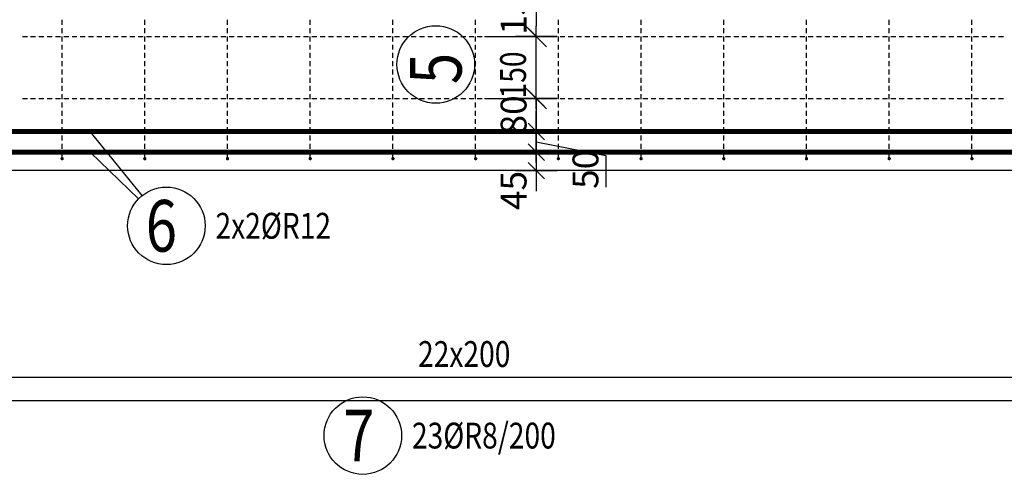
# Model space of a CAD drawing. Units: millimetres. Extents: x -83014 to -67264, y -36588 to -19738.
# Drawn here: x -79440 to -77059, y -31396 to -30296 of the extents above; entities that cross this region are included whole.
import ezdxf

# ---------------------------------------------------------------- set-up
doc = ezdxf.new("R2010")
doc.units = ezdxf.units.MM
doc.header["$LTSCALE"] = 20
doc.layers.add('CUTVIEWLIMITS', color=1, linetype='Continuous', plot=False)
for name, color, linetype in [('K-KOTY', 151, 'Continuous'), ('K-TVAR', 2, 'Continuous'), ('Kóty_POPIS_ŘADY', 2, 'Continuous'), ('P_PŘÍČNÉ-HORNÍ', 31, 'Continuous'), ('Polp_POLOŽKA', 2, 'Continuous')]:
    doc.layers.add(name, color=color, linetype=linetype)
doc.styles.add('KCE-text', font='romans.shx', dxfattribs={"width": 0.8, "height": 62.5})
doc.styles.add('RomanS', font='romans.shx', dxfattribs={"width": 0.7})
doc.dimstyles.new('KCE-25', dxfattribs={"dimscale": 25, "dimtxt": 2.5, "dimasz": 1, "dimexe": 1.25, "dimexo": 0.625, "dimtad": 1, "dimdec": 0, "dimtxsty": 'RomanS', "dimblk": 'dim_end', "dimcen": 2.5, "dimse1": 1, "dimse2": 1, "dimclrt": 2, "dimadec": 1, "dimazin": 0, "dimtfac": 1, "dimtdec": 0, "dimtix": 1, "dimtmove": 2, "dimatfit": 3, "dimldrblk": 'dim_end', "dimfxl": 1, "dimarcsym": 0})

# ---------------------------------------------------------------- blocks, each defined once
blk = doc.blocks.new('dim_end')
for p, q in [((0, 2), (0, -2)), ((1, 0), (-1, 0)), ((-0.8, -0.8), (0.8, 0.8))]:
    blk.add_line(p, q)
blk = doc.blocks.new('*D612')
at = {"layer": 'Defpoints', "color": 0, "ltscale": 0.5, "transparency": 16777216}
for p in [(-78337.6, -30486.1), (-78337.6, -30566.1), (-78190.9, -30566.1)]:
    blk.add_point(p, dxfattribs=at)
at = {"layer": 'K-KOTY', "color": 0, "lineweight": -2, "ltscale": 0.5, "transparency": 16777216}
for p, q in [((-78190.9, -30461.1), (-78190.9, -30436.1)), ((-78190.9, -30486.1), (-78190.9, -30566.1)), ((-78190.9, -30591.1), (-78190.9, -30616.1))]:
    blk.add_line(p, q, dxfattribs=at)
at = {"layer": 'K-KOTY', "color": 0, "lineweight": -2, "ltscale": 0.5, "transparency": 16777216, "xscale": 25, "yscale": 25, "zscale": 25}
for p, rotation in [((-78190.9, -30486.1), 270), ((-78190.9, -30566.1), 90)]:
    blk.add_blockref('dim_end', p, dxfattribs=dict(at, rotation=rotation))
at = {"layer": 'K-KOTY', "color": 2, "ltscale": 0.5, "transparency": 16777216, "insert": (-78237.8, -30526.1), "char_height": 62.5, "attachment_point": 5, "rotation": 90, "style": 'RomanS'}
blk.add_mtext('80', dxfattribs=at)
blk = doc.blocks.new('*D613')
at = {"layer": 'Defpoints', "color": 0, "ltscale": 0.5, "transparency": 16777216}
for p in [(-78337.6, -30566.1), (-78337.6, -30616.1), (-78190.9, -30616.1)]:
    blk.add_point(p, dxfattribs=at)
at = {"layer": 'K-KOTY', "color": 0, "lineweight": -2, "ltscale": 0.5, "transparency": 16777216}
for p, q in [((-78190.9, -30541.1), (-78190.9, -30516.1)), ((-78190.9, -30566.1), (-78190.9, -30616.1)), ((-78190.9, -30641.1), (-78190.9, -30666.1))]:
    blk.add_line(p, q, dxfattribs=at)
at = {"layer": 'K-KOTY', "color": 0, "lineweight": -2, "ltscale": 0.5, "transparency": 16777216, "xscale": 25, "yscale": 25, "zscale": 25}
for p, rotation in [((-78190.9, -30566.1), 270), ((-78190.9, -30616.1), 90)]:
    blk.add_blockref('dim_end', p, dxfattribs=dict(at, rotation=rotation))
at = {"layer": 'K-KOTY', "color": 2, "ltscale": 0.5, "transparency": 16777216, "insert": (-78064, -30657.8), "char_height": 62.5, "attachment_point": 5, "rotation": 90, "style": 'RomanS'}
blk.add_mtext('50', dxfattribs=at)
blk = doc.blocks.new('*D614')
at = {"layer": 'Defpoints', "color": 0, "ltscale": 0.5, "transparency": 16777216}
for p in [(-78337.6, -30616.1), (-78337.6, -30661.1), (-78190.9, -30661.1)]:
    blk.add_point(p, dxfattribs=at)
at = {"layer": 'K-KOTY', "color": 0, "lineweight": -2, "ltscale": 0.5, "transparency": 16777216}
for p, q in [((-78190.9, -30591.1), (-78190.9, -30566.1)), ((-78190.9, -30616.1), (-78190.9, -30661.1)), ((-78190.9, -30686.1), (-78190.9, -30711.1))]:
    blk.add_line(p, q, dxfattribs=at)
at = {"layer": 'K-KOTY', "color": 0, "lineweight": -2, "ltscale": 0.5, "transparency": 16777216, "xscale": 25, "yscale": 25, "zscale": 25}
for p, rotation in [((-78190.9, -30616.1), 270), ((-78190.9, -30661.1), 90)]:
    blk.add_blockref('dim_end', p, dxfattribs=dict(at, rotation=rotation))
at = {"layer": 'K-KOTY', "color": 2, "ltscale": 0.5, "transparency": 16777216, "insert": (-78237.8, -30709.1), "char_height": 62.5, "attachment_point": 5, "rotation": 90, "style": 'RomanS'}
blk.add_mtext('45', dxfattribs=at)
blk = doc.blocks.new('*D642')
at = {"layer": 'Defpoints', "color": 0, "ltscale": 0.5, "transparency": 16777216}
for p in [(-78190.9, -30186.1), (-78190.9, -30336.1), (-78190.9, -30336.1)]:
    blk.add_point(p, dxfattribs=at)
at = {"layer": 'K-KOTY', "color": 0, "lineweight": -2, "ltscale": 0.5, "transparency": 16777216}
blk.add_line((-78190.9, -30211.1), (-78190.9, -30311.1), dxfattribs=at)
at = {"layer": 'K-KOTY', "color": 0, "lineweight": -2, "ltscale": 0.5, "transparency": 16777216, "xscale": 25, "yscale": 25, "zscale": 25}
for p, rotation in [((-78190.9, -30186.1), 90), ((-78190.9, -30336.1), 270)]:
    blk.add_blockref('dim_end', p, dxfattribs=dict(at, rotation=rotation))
at = {"layer": 'K-KOTY', "color": 2, "ltscale": 0.5, "transparency": 16777216, "insert": (-78237.8, -30261.1), "char_height": 62.5, "attachment_point": 5, "rotation": 90, "style": 'RomanS'}
blk.add_mtext('150', dxfattribs=at)
blk = doc.blocks.new('A$C22AA7154')
at = {"layer": 'K-TVAR', "color": 7}
blk.add_lwpolyline([(5560, 0), (5560, -270), (5030, -270), (5030, -1350), (530, -1350), (530, -1020), (0, -1020), (0, 0), (5560, 0)], dxfattribs=at)

msp = doc.modelspace()

# ---------------------------------------------------------------- linework, layer by layer
at = {"layer": 'CUTVIEWLIMITS'}
msp.add_lwpolyline([(-81673.6, -31217.1), (-75001.6, -31217.1), (-75001.6, -28755.1), (-81673.6, -28755.1)], close=True, dxfattribs=at)
at = {"layer": 'K-KOTY', "ltscale": 0.5}
msp.add_lwpolyline([(-78190.9, -30591.1), (-78022.7, -30624.7), (-78022.7, -30701)], dxfattribs=at)
at = {"layer": 'K-TVAR', "color": 7}
msp.add_line((-76087.6, -30661.1), (-80587.6, -30661.1), dxfattribs=at)
at = {"layer": 'Kóty_POPIS_ŘADY', "color": 151}
for p, q in [((-78165.9, -30361.1), (-78215.9, -30311.1)), ((-78315.9, -30336.1), (-78150.9, -30336.1)), ((-78190.9, -30486.1), (-78190.9, -30336.1)), ((-78215.9, -30461.1), (-78165.9, -30511.1)), ((-78315.9, -30486.1), (-78150.9, -30486.1)), ((-80537.6, -31161.2), (-76137.6, -31161.2))]:
    msp.add_line(p, q, dxfattribs=at)
at = {"layer": 'P_PŘÍČNÉ-HORNÍ'}
for points in [[(-79337.6, -30308.1), (-79337.6, -30296.1)], [(-79137.6, -30308.1), (-79137.6, -30296.1)], [(-78937.6, -30308.1), (-78937.6, -30296.1)], [(-78737.6, -30308.1), (-78737.6, -30296.1)], [(-78537.6, -30308.1), (-78537.6, -30296.1)], [(-78337.6, -30308.1), (-78337.6, -30296.1)], [(-78137.6, -30308.1), (-78137.6, -30296.1)], [(-77937.6, -30308.1), (-77937.6, -30296.1)], [(-77737.6, -30308.1), (-77737.6, -30296.1)], [(-77537.6, -30308.1), (-77537.6, -30296.1)], [(-77337.6, -30308.1), (-77337.6, -30296.1)], [(-77137.6, -30308.1), (-77137.6, -30296.1)], [(-79337.6, -30328.1), (-79337.6, -30316.1)], [(-79137.6, -30328.1), (-79137.6, -30316.1)], [(-78937.6, -30328.1), (-78937.6, -30316.1)], [(-78737.6, -30328.1), (-78737.6, -30316.1)], [(-78537.6, -30328.1), (-78537.6, -30316.1)], [(-78337.6, -30328.1), (-78337.6, -30316.1)], [(-78137.6, -30328.1), (-78137.6, -30316.1)], [(-77937.6, -30328.1), (-77937.6, -30316.1)], [(-77737.6, -30328.1), (-77737.6, -30316.1)], [(-77537.6, -30328.1), (-77537.6, -30316.1)], [(-77337.6, -30328.1), (-77337.6, -30316.1)], [(-77137.6, -30328.1), (-77137.6, -30316.1)], [(-79433.6, -30336.1), (-79421.6, -30336.1)], [(-79433.6, -30336.1), (-79421.6, -30336.1)], [(-79413.6, -30336.1), (-79401.6, -30336.1)], [(-79413.6, -30336.1), (-79401.6, -30336.1)], [(-79393.6, -30336.1), (-79381.6, -30336.1)], [(-79393.6, -30336.1), (-79381.6, -30336.1)], [(-79373.6, -30336.1), (-79361.6, -30336.1)], [(-79373.6, -30336.1), (-79361.6, -30336.1)], [(-79353.6, -30336.1), (-79341.6, -30336.1)], [(-79353.6, -30336.1), (-79341.6, -30336.1)], [(-79337.6, -30348.1), (-79337.6, -30336.1)], [(-79333.6, -30336.1), (-79321.6, -30336.1)], [(-79333.6, -30336.1), (-79321.6, -30336.1)], [(-79313.6, -30336.1), (-79301.6, -30336.1)], [(-79313.6, -30336.1), (-79301.6, -30336.1)], [(-79293.6, -30336.1), (-79281.6, -30336.1)], [(-79293.6, -30336.1), (-79281.6, -30336.1)], [(-79273.6, -30336.1), (-79261.6, -30336.1)], [(-79273.6, -30336.1), (-79261.6, -30336.1)], [(-79253.6, -30336.1), (-79241.6, -30336.1)], [(-79253.6, -30336.1), (-79241.6, -30336.1)], [(-79233.6, -30336.1), (-79221.6, -30336.1)], [(-79233.6, -30336.1), (-79221.6, -30336.1)], [(-79213.6, -30336.1), (-79201.6, -30336.1)], [(-79213.6, -30336.1), (-79201.6, -30336.1)], [(-79193.6, -30336.1), (-79181.6, -30336.1)], [(-79193.6, -30336.1), (-79181.6, -30336.1)], [(-79173.6, -30336.1), (-79161.6, -30336.1)], [(-79173.6, -30336.1), (-79161.6, -30336.1)], [(-79153.6, -30336.1), (-79141.6, -30336.1)], [(-79153.6, -30336.1), (-79141.6, -30336.1)], [(-79137.6, -30348.1), (-79137.6, -30336.1)], [(-79133.6, -30336.1), (-79121.6, -30336.1)], [(-79133.6, -30336.1), (-79121.6, -30336.1)], [(-79113.6, -30336.1), (-79101.6, -30336.1)], [(-79113.6, -30336.1), (-79101.6, -30336.1)], [(-79093.6, -30336.1), (-79081.6, -30336.1)], [(-79093.6, -30336.1), (-79081.6, -30336.1)], [(-79073.6, -30336.1), (-79061.6, -30336.1)], [(-79073.6, -30336.1), (-79061.6, -30336.1)], [(-79053.6, -30336.1), (-79041.6, -30336.1)], [(-79053.6, -30336.1), (-79041.6, -30336.1)], [(-79033.6, -30336.1), (-79021.6, -30336.1)], [(-79033.6, -30336.1), (-79021.6, -30336.1)], [(-79013.6, -30336.1), (-79001.6, -30336.1)], [(-79013.6, -30336.1), (-79001.6, -30336.1)], [(-78993.6, -30336.1), (-78981.6, -30336.1)], [(-78993.6, -30336.1), (-78981.6, -30336.1)], [(-78973.6, -30336.1), (-78961.6, -30336.1)], [(-78973.6, -30336.1), (-78961.6, -30336.1)], [(-78953.6, -30336.1), (-78941.6, -30336.1)], [(-78953.6, -30336.1), (-78941.6, -30336.1)], [(-78937.6, -30348.1), (-78937.6, -30336.1)], [(-78933.6, -30336.1), (-78921.6, -30336.1)], [(-78933.6, -30336.1), (-78921.6, -30336.1)], [(-78913.6, -30336.1), (-78901.6, -30336.1)], [(-78913.6, -30336.1), (-78901.6, -30336.1)], [(-78893.6, -30336.1), (-78881.6, -30336.1)], [(-78893.6, -30336.1), (-78881.6, -30336.1)], [(-78873.6, -30336.1), (-78861.6, -30336.1)], [(-78873.6, -30336.1), (-78861.6, -30336.1)], [(-78853.6, -30336.1), (-78841.6, -30336.1)], [(-78853.6, -30336.1), (-78841.6, -30336.1)], [(-78833.6, -30336.1), (-78821.6, -30336.1)], [(-78833.6, -30336.1), (-78821.6, -30336.1)], [(-78813.6, -30336.1), (-78801.6, -30336.1)], [(-78813.6, -30336.1), (-78801.6, -30336.1)], [(-78793.6, -30336.1), (-78781.6, -30336.1)], [(-78793.6, -30336.1), (-78781.6, -30336.1)], [(-78773.6, -30336.1), (-78761.6, -30336.1)], [(-78773.6, -30336.1), (-78761.6, -30336.1)], [(-78753.6, -30336.1), (-78741.6, -30336.1)], [(-78753.6, -30336.1), (-78741.6, -30336.1)], [(-78737.6, -30348.1), (-78737.6, -30336.1)], [(-78733.6, -30336.1), (-78721.6, -30336.1)], [(-78733.6, -30336.1), (-78721.6, -30336.1)], [(-78713.6, -30336.1), (-78701.6, -30336.1)], [(-78713.6, -30336.1), (-78701.6, -30336.1)], [(-78693.6, -30336.1), (-78681.6, -30336.1)], [(-78693.6, -30336.1), (-78681.6, -30336.1)], [(-78673.6, -30336.1), (-78661.6, -30336.1)], [(-78673.6, -30336.1), (-78661.6, -30336.1)], [(-78653.6, -30336.1), (-78641.6, -30336.1)], [(-78653.6, -30336.1), (-78641.6, -30336.1)], [(-78633.6, -30336.1), (-78621.6, -30336.1)], [(-78633.6, -30336.1), (-78621.6, -30336.1)], [(-78613.6, -30336.1), (-78601.6, -30336.1)], [(-78613.6, -30336.1), (-78601.6, -30336.1)], [(-78593.6, -30336.1), (-78581.6, -30336.1)], [(-78593.6, -30336.1), (-78581.6, -30336.1)], [(-78573.6, -30336.1), (-78561.6, -30336.1)], [(-78573.6, -30336.1), (-78561.6, -30336.1)], [(-78553.6, -30336.1), (-78541.6, -30336.1)], [(-78553.6, -30336.1), (-78541.6, -30336.1)], [(-78537.6, -30348.1), (-78537.6, -30336.1)], [(-78533.6, -30336.1), (-78521.6, -30336.1)], [(-78533.6, -30336.1), (-78521.6, -30336.1)], [(-78513.6, -30336.1), (-78501.6, -30336.1)], [(-78513.6, -30336.1), (-78501.6, -30336.1)], [(-78493.6, -30336.1), (-78481.6, -30336.1)], [(-78493.6, -30336.1), (-78481.6, -30336.1)], [(-78473.6, -30336.1), (-78461.6, -30336.1)], [(-78473.6, -30336.1), (-78461.6, -30336.1)], [(-78453.6, -30336.1), (-78441.6, -30336.1)], [(-78453.6, -30336.1), (-78441.6, -30336.1)], [(-78433.6, -30336.1), (-78421.6, -30336.1)], [(-78433.6, -30336.1), (-78421.6, -30336.1)], [(-78413.6, -30336.1), (-78401.6, -30336.1)], [(-78413.6, -30336.1), (-78401.6, -30336.1)], [(-78393.6, -30336.1), (-78381.6, -30336.1)], [(-78393.6, -30336.1), (-78381.6, -30336.1)], [(-78373.6, -30336.1), (-78361.6, -30336.1)], [(-78373.6, -30336.1), (-78361.6, -30336.1)], [(-78353.6, -30336.1), (-78341.6, -30336.1)], [(-78353.6, -30336.1), (-78341.6, -30336.1)], [(-78337.6, -30348.1), (-78337.6, -30336.1)], [(-78333.6, -30336.1), (-78321.6, -30336.1)], [(-78333.6, -30336.1), (-78321.6, -30336.1)], [(-78313.6, -30336.1), (-78301.6, -30336.1)], [(-78313.6, -30336.1), (-78301.6, -30336.1)], [(-78293.6, -30336.1), (-78281.6, -30336.1)], [(-78293.6, -30336.1), (-78281.6, -30336.1)], [(-78273.6, -30336.1), (-78261.6, -30336.1)], [(-78273.6, -30336.1), (-78261.6, -30336.1)], [(-78253.6, -30336.1), (-78241.6, -30336.1)], [(-78253.6, -30336.1), (-78241.6, -30336.1)], [(-78233.6, -30336.1), (-78221.6, -30336.1)], [(-78233.6, -30336.1), (-78221.6, -30336.1)], [(-78213.6, -30336.1), (-78201.6, -30336.1)], [(-78213.6, -30336.1), (-78201.6, -30336.1)], [(-78193.6, -30336.1), (-78181.6, -30336.1)], [(-78193.6, -30336.1), (-78181.6, -30336.1)], [(-78173.6, -30336.1), (-78161.6, -30336.1)], [(-78173.6, -30336.1), (-78161.6, -30336.1)], [(-78153.6, -30336.1), (-78141.6, -30336.1)], [(-78153.6, -30336.1), (-78141.6, -30336.1)], [(-78137.6, -30348.1), (-78137.6, -30336.1)], [(-78133.6, -30336.1), (-78121.6, -30336.1)], [(-78133.6, -30336.1), (-78121.6, -30336.1)], [(-78113.6, -30336.1), (-78101.6, -30336.1)], [(-78113.6, -30336.1), (-78101.6, -30336.1)], [(-78093.6, -30336.1), (-78081.6, -30336.1)], [(-78093.6, -30336.1), (-78081.6, -30336.1)], [(-78073.6, -30336.1), (-78061.6, -30336.1)], [(-78073.6, -30336.1), (-78061.6, -30336.1)], [(-78053.6, -30336.1), (-78041.6, -30336.1)], [(-78053.6, -30336.1), (-78041.6, -30336.1)], [(-78033.6, -30336.1), (-78021.6, -30336.1)], [(-78033.6, -30336.1), (-78021.6, -30336.1)], [(-78013.6, -30336.1), (-78001.6, -30336.1)], [(-78013.6, -30336.1), (-78001.6, -30336.1)], [(-77993.6, -30336.1), (-77981.6, -30336.1)], [(-77993.6, -30336.1), (-77981.6, -30336.1)], [(-77973.6, -30336.1), (-77961.6, -30336.1)], [(-77973.6, -30336.1), (-77961.6, -30336.1)], [(-77953.6, -30336.1), (-77941.6, -30336.1)], [(-77953.6, -30336.1), (-77941.6, -30336.1)], [(-77937.6, -30348.1), (-77937.6, -30336.1)], [(-77933.6, -30336.1), (-77921.6, -30336.1)], [(-77933.6, -30336.1), (-77921.6, -30336.1)], [(-77913.6, -30336.1), (-77901.6, -30336.1)], [(-77913.6, -30336.1), (-77901.6, -30336.1)], [(-77893.6, -30336.1), (-77881.6, -30336.1)], [(-77893.6, -30336.1), (-77881.6, -30336.1)], [(-77873.6, -30336.1), (-77861.6, -30336.1)], [(-77873.6, -30336.1), (-77861.6, -30336.1)], [(-77853.6, -30336.1), (-77841.6, -30336.1)], [(-77853.6, -30336.1), (-77841.6, -30336.1)], [(-77833.6, -30336.1), (-77821.6, -30336.1)], [(-77833.6, -30336.1), (-77821.6, -30336.1)], [(-77813.6, -30336.1), (-77801.6, -30336.1)], [(-77813.6, -30336.1), (-77801.6, -30336.1)], [(-77793.6, -30336.1), (-77781.6, -30336.1)], [(-77793.6, -30336.1), (-77781.6, -30336.1)], [(-77773.6, -30336.1), (-77761.6, -30336.1)], [(-77773.6, -30336.1), (-77761.6, -30336.1)], [(-77753.6, -30336.1), (-77741.6, -30336.1)], [(-77753.6, -30336.1), (-77741.6, -30336.1)], [(-77737.6, -30348.1), (-77737.6, -30336.1)], [(-77733.6, -30336.1), (-77721.6, -30336.1)], [(-77733.6, -30336.1), (-77721.6, -30336.1)], [(-77713.6, -30336.1), (-77701.6, -30336.1)], [(-77713.6, -30336.1), (-77701.6, -30336.1)], [(-77693.6, -30336.1), (-77681.6, -30336.1)], [(-77693.6, -30336.1), (-77681.6, -30336.1)], [(-77673.6, -30336.1), (-77661.6, -30336.1)], [(-77673.6, -30336.1), (-77661.6, -30336.1)], [(-77653.6, -30336.1), (-77641.6, -30336.1)], [(-77653.6, -30336.1), (-77641.6, -30336.1)], [(-77633.6, -30336.1), (-77621.6, -30336.1)], [(-77633.6, -30336.1), (-77621.6, -30336.1)], [(-77613.6, -30336.1), (-77601.6, -30336.1)], [(-77613.6, -30336.1), (-77601.6, -30336.1)], [(-77593.6, -30336.1), (-77581.6, -30336.1)], [(-77593.6, -30336.1), (-77581.6, -30336.1)], [(-77573.6, -30336.1), (-77561.6, -30336.1)], [(-77573.6, -30336.1), (-77561.6, -30336.1)], [(-77553.6, -30336.1), (-77541.6, -30336.1)], [(-77553.6, -30336.1), (-77541.6, -30336.1)], [(-77537.6, -30348.1), (-77537.6, -30336.1)], [(-77533.6, -30336.1), (-77521.6, -30336.1)], [(-77533.6, -30336.1), (-77521.6, -30336.1)], [(-77513.6, -30336.1), (-77501.6, -30336.1)], [(-77513.6, -30336.1), (-77501.6, -30336.1)], [(-77493.6, -30336.1), (-77481.6, -30336.1)], [(-77493.6, -30336.1), (-77481.6, -30336.1)], [(-77473.6, -30336.1), (-77461.6, -30336.1)], [(-77473.6, -30336.1), (-77461.6, -30336.1)], [(-77453.6, -30336.1), (-77441.6, -30336.1)], [(-77453.6, -30336.1), (-77441.6, -30336.1)], [(-77433.6, -30336.1), (-77421.6, -30336.1)], [(-77433.6, -30336.1), (-77421.6, -30336.1)], [(-77413.6, -30336.1), (-77401.6, -30336.1)], [(-77413.6, -30336.1), (-77401.6, -30336.1)], [(-77393.6, -30336.1), (-77381.6, -30336.1)], [(-77393.6, -30336.1), (-77381.6, -30336.1)], [(-77373.6, -30336.1), (-77361.6, -30336.1)], [(-77373.6, -30336.1), (-77361.6, -30336.1)], [(-77353.6, -30336.1), (-77341.6, -30336.1)], [(-77353.6, -30336.1), (-77341.6, -30336.1)], [(-77337.6, -30348.1), (-77337.6, -30336.1)], [(-77333.6, -30336.1), (-77321.6, -30336.1)], [(-77333.6, -30336.1), (-77321.6, -30336.1)], [(-77313.6, -30336.1), (-77301.6, -30336.1)], [(-77313.6, -30336.1), (-77301.6, -30336.1)], [(-77293.6, -30336.1), (-77281.6, -30336.1)], [(-77293.6, -30336.1), (-77281.6, -30336.1)], [(-77273.6, -30336.1), (-77261.6, -30336.1)], [(-77273.6, -30336.1), (-77261.6, -30336.1)], [(-77253.6, -30336.1), (-77241.6, -30336.1)], [(-77253.6, -30336.1), (-77241.6, -30336.1)], [(-77233.6, -30336.1), (-77221.6, -30336.1)], [(-77233.6, -30336.1), (-77221.6, -30336.1)], [(-77213.6, -30336.1), (-77201.6, -30336.1)], [(-77213.6, -30336.1), (-77201.6, -30336.1)], [(-77193.6, -30336.1), (-77181.6, -30336.1)], [(-77193.6, -30336.1), (-77181.6, -30336.1)], [(-77173.6, -30336.1), (-77161.6, -30336.1)], [(-77173.6, -30336.1), (-77161.6, -30336.1)], [(-77153.6, -30336.1), (-77141.6, -30336.1)], [(-77153.6, -30336.1), (-77141.6, -30336.1)], [(-77137.6, -30348.1), (-77137.6, -30336.1)], [(-77133.6, -30336.1), (-77121.6, -30336.1)], [(-77133.6, -30336.1), (-77121.6, -30336.1)], [(-77113.6, -30336.1), (-77101.6, -30336.1)], [(-77113.6, -30336.1), (-77101.6, -30336.1)], [(-77093.6, -30336.1), (-77081.6, -30336.1)], [(-77093.6, -30336.1), (-77081.6, -30336.1)], [(-77073.6, -30336.1), (-77061.6, -30336.1)], [(-77073.6, -30336.1), (-77061.6, -30336.1)], [(-79337.6, -30368.1), (-79337.6, -30356.1)], [(-79337.6, -30388.1), (-79337.6, -30376.1)], [(-79137.6, -30368.1), (-79137.6, -30356.1)], [(-79137.6, -30388.1), (-79137.6, -30376.1)], [(-78937.6, -30368.1), (-78937.6, -30356.1)], [(-78937.6, -30388.1), (-78937.6, -30376.1)], [(-78737.6, -30368.1), (-78737.6, -30356.1)], [(-78737.6, -30388.1), (-78737.6, -30376.1)], [(-78537.6, -30368.1), (-78537.6, -30356.1)], [(-78537.6, -30388.1), (-78537.6, -30376.1)], [(-78337.6, -30368.1), (-78337.6, -30356.1)], [(-78337.6, -30388.1), (-78337.6, -30376.1)], [(-78137.6, -30368.1), (-78137.6, -30356.1)], [(-78137.6, -30388.1), (-78137.6, -30376.1)], [(-77937.6, -30368.1), (-77937.6, -30356.1)], [(-77937.6, -30388.1), (-77937.6, -30376.1)], [(-77737.6, -30368.1), (-77737.6, -30356.1)], [(-77737.6, -30388.1), (-77737.6, -30376.1)], [(-77537.6, -30368.1), (-77537.6, -30356.1)], [(-77537.6, -30388.1), (-77537.6, -30376.1)], [(-77337.6, -30368.1), (-77337.6, -30356.1)], [(-77337.6, -30388.1), (-77337.6, -30376.1)], [(-77137.6, -30368.1), (-77137.6, -30356.1)], [(-77137.6, -30388.1), (-77137.6, -30376.1)], [(-79337.6, -30408.1), (-79337.6, -30396.1)], [(-79137.6, -30408.1), (-79137.6, -30396.1)], [(-78937.6, -30408.1), (-78937.6, -30396.1)], [(-78737.6, -30408.1), (-78737.6, -30396.1)], [(-78537.6, -30408.1), (-78537.6, -30396.1)], [(-78337.6, -30408.1), (-78337.6, -30396.1)], [(-78137.6, -30408.1), (-78137.6, -30396.1)], [(-77937.6, -30408.1), (-77937.6, -30396.1)], [(-77737.6, -30408.1), (-77737.6, -30396.1)], [(-77537.6, -30408.1), (-77537.6, -30396.1)], [(-77337.6, -30408.1), (-77337.6, -30396.1)], [(-77137.6, -30408.1), (-77137.6, -30396.1)], [(-79337.6, -30428.1), (-79337.6, -30416.1)], [(-79137.6, -30428.1), (-79137.6, -30416.1)], [(-78937.6, -30428.1), (-78937.6, -30416.1)], [(-78737.6, -30428.1), (-78737.6, -30416.1)], [(-78537.6, -30428.1), (-78537.6, -30416.1)], [(-78337.6, -30428.1), (-78337.6, -30416.1)], [(-78137.6, -30428.1), (-78137.6, -30416.1)], [(-77937.6, -30428.1), (-77937.6, -30416.1)], [(-77737.6, -30428.1), (-77737.6, -30416.1)], [(-77537.6, -30428.1), (-77537.6, -30416.1)], [(-77337.6, -30428.1), (-77337.6, -30416.1)], [(-77137.6, -30428.1), (-77137.6, -30416.1)], [(-79337.6, -30448.1), (-79337.6, -30436.1)], [(-79137.6, -30448.1), (-79137.6, -30436.1)], [(-78937.6, -30448.1), (-78937.6, -30436.1)], [(-78737.6, -30448.1), (-78737.6, -30436.1)], [(-78537.6, -30448.1), (-78537.6, -30436.1)], [(-78337.6, -30448.1), (-78337.6, -30436.1)], [(-78137.6, -30448.1), (-78137.6, -30436.1)], [(-77937.6, -30448.1), (-77937.6, -30436.1)], [(-77737.6, -30448.1), (-77737.6, -30436.1)], [(-77537.6, -30448.1), (-77537.6, -30436.1)], [(-77337.6, -30448.1), (-77337.6, -30436.1)], [(-77137.6, -30448.1), (-77137.6, -30436.1)], [(-79337.6, -30468.1), (-79337.6, -30456.1)], [(-79137.6, -30468.1), (-79137.6, -30456.1)], [(-78937.6, -30468.1), (-78937.6, -30456.1)], [(-78737.6, -30468.1), (-78737.6, -30456.1)], [(-78537.6, -30468.1), (-78537.6, -30456.1)], [(-78337.6, -30468.1), (-78337.6, -30456.1)], [(-78137.6, -30468.1), (-78137.6, -30456.1)], [(-77937.6, -30468.1), (-77937.6, -30456.1)], [(-77737.6, -30468.1), (-77737.6, -30456.1)], [(-77537.6, -30468.1), (-77537.6, -30456.1)], [(-77337.6, -30468.1), (-77337.6, -30456.1)], [(-77137.6, -30468.1), (-77137.6, -30456.1)], [(-79433.6, -30486.1), (-79421.6, -30486.1)], [(-79433.6, -30486.1), (-79421.6, -30486.1)], [(-79413.6, -30486.1), (-79401.6, -30486.1)], [(-79413.6, -30486.1), (-79401.6, -30486.1)], [(-79393.6, -30486.1), (-79381.6, -30486.1)], [(-79393.6, -30486.1), (-79381.6, -30486.1)], [(-79373.6, -30486.1), (-79361.6, -30486.1)], [(-79373.6, -30486.1), (-79361.6, -30486.1)], [(-79353.6, -30486.1), (-79341.6, -30486.1)], [(-79353.6, -30486.1), (-79341.6, -30486.1)], [(-79337.6, -30488.1), (-79337.6, -30476.1)], [(-79337.6, -30508.1), (-79337.6, -30496.1)], [(-79333.6, -30486.1), (-79321.6, -30486.1)], [(-79333.6, -30486.1), (-79321.6, -30486.1)], [(-79313.6, -30486.1), (-79301.6, -30486.1)], [(-79313.6, -30486.1), (-79301.6, -30486.1)], [(-79293.6, -30486.1), (-79281.6, -30486.1)], [(-79293.6, -30486.1), (-79281.6, -30486.1)], [(-79273.6, -30486.1), (-79261.6, -30486.1)], [(-79273.6, -30486.1), (-79261.6, -30486.1)], [(-79253.6, -30486.1), (-79241.6, -30486.1)], [(-79253.6, -30486.1), (-79241.6, -30486.1)], [(-79233.6, -30486.1), (-79221.6, -30486.1)], [(-79233.6, -30486.1), (-79221.6, -30486.1)], [(-79213.6, -30486.1), (-79201.6, -30486.1)], [(-79213.6, -30486.1), (-79201.6, -30486.1)], [(-79193.6, -30486.1), (-79181.6, -30486.1)], [(-79193.6, -30486.1), (-79181.6, -30486.1)], [(-79173.6, -30486.1), (-79161.6, -30486.1)], [(-79173.6, -30486.1), (-79161.6, -30486.1)], [(-79153.6, -30486.1), (-79141.6, -30486.1)], [(-79153.6, -30486.1), (-79141.6, -30486.1)], [(-79137.6, -30488.1), (-79137.6, -30476.1)], [(-79137.6, -30508.1), (-79137.6, -30496.1)], [(-79133.6, -30486.1), (-79121.6, -30486.1)], [(-79133.6, -30486.1), (-79121.6, -30486.1)], [(-79113.6, -30486.1), (-79101.6, -30486.1)], [(-79113.6, -30486.1), (-79101.6, -30486.1)], [(-79093.6, -30486.1), (-79081.6, -30486.1)], [(-79093.6, -30486.1), (-79081.6, -30486.1)], [(-79073.6, -30486.1), (-79061.6, -30486.1)], [(-79073.6, -30486.1), (-79061.6, -30486.1)], [(-79053.6, -30486.1), (-79041.6, -30486.1)], [(-79053.6, -30486.1), (-79041.6, -30486.1)], [(-79033.6, -30486.1), (-79021.6, -30486.1)], [(-79033.6, -30486.1), (-79021.6, -30486.1)], [(-79013.6, -30486.1), (-79001.6, -30486.1)], [(-79013.6, -30486.1), (-79001.6, -30486.1)], [(-78993.6, -30486.1), (-78981.6, -30486.1)], [(-78993.6, -30486.1), (-78981.6, -30486.1)], [(-78973.6, -30486.1), (-78961.6, -30486.1)], [(-78973.6, -30486.1), (-78961.6, -30486.1)], [(-78953.6, -30486.1), (-78941.6, -30486.1)], [(-78953.6, -30486.1), (-78941.6, -30486.1)], [(-78937.6, -30488.1), (-78937.6, -30476.1)], [(-78937.6, -30508.1), (-78937.6, -30496.1)], [(-78933.6, -30486.1), (-78921.6, -30486.1)], [(-78933.6, -30486.1), (-78921.6, -30486.1)], [(-78913.6, -30486.1), (-78901.6, -30486.1)], [(-78913.6, -30486.1), (-78901.6, -30486.1)], [(-78893.6, -30486.1), (-78881.6, -30486.1)], [(-78893.6, -30486.1), (-78881.6, -30486.1)], [(-78873.6, -30486.1), (-78861.6, -30486.1)], [(-78873.6, -30486.1), (-78861.6, -30486.1)], [(-78853.6, -30486.1), (-78841.6, -30486.1)], [(-78853.6, -30486.1), (-78841.6, -30486.1)], [(-78833.6, -30486.1), (-78821.6, -30486.1)], [(-78833.6, -30486.1), (-78821.6, -30486.1)], [(-78813.6, -30486.1), (-78801.6, -30486.1)], [(-78813.6, -30486.1), (-78801.6, -30486.1)], [(-78793.6, -30486.1), (-78781.6, -30486.1)], [(-78793.6, -30486.1), (-78781.6, -30486.1)], [(-78773.6, -30486.1), (-78761.6, -30486.1)], [(-78773.6, -30486.1), (-78761.6, -30486.1)], [(-78753.6, -30486.1), (-78741.6, -30486.1)], [(-78753.6, -30486.1), (-78741.6, -30486.1)], [(-78737.6, -30488.1), (-78737.6, -30476.1)], [(-78737.6, -30508.1), (-78737.6, -30496.1)], [(-78733.6, -30486.1), (-78721.6, -30486.1)], [(-78733.6, -30486.1), (-78721.6, -30486.1)], [(-78713.6, -30486.1), (-78701.6, -30486.1)], [(-78713.6, -30486.1), (-78701.6, -30486.1)], [(-78693.6, -30486.1), (-78681.6, -30486.1)], [(-78693.6, -30486.1), (-78681.6, -30486.1)], [(-78673.6, -30486.1), (-78661.6, -30486.1)], [(-78673.6, -30486.1), (-78661.6, -30486.1)], [(-78653.6, -30486.1), (-78641.6, -30486.1)], [(-78653.6, -30486.1), (-78641.6, -30486.1)], [(-78633.6, -30486.1), (-78621.6, -30486.1)], [(-78633.6, -30486.1), (-78621.6, -30486.1)], [(-78613.6, -30486.1), (-78601.6, -30486.1)], [(-78613.6, -30486.1), (-78601.6, -30486.1)], [(-78593.6, -30486.1), (-78581.6, -30486.1)], [(-78593.6, -30486.1), (-78581.6, -30486.1)], [(-78573.6, -30486.1), (-78561.6, -30486.1)], [(-78573.6, -30486.1), (-78561.6, -30486.1)], [(-78553.6, -30486.1), (-78541.6, -30486.1)], [(-78553.6, -30486.1), (-78541.6, -30486.1)], [(-78537.6, -30488.1), (-78537.6, -30476.1)], [(-78537.6, -30508.1), (-78537.6, -30496.1)], [(-78533.6, -30486.1), (-78521.6, -30486.1)], [(-78533.6, -30486.1), (-78521.6, -30486.1)], [(-78513.6, -30486.1), (-78501.6, -30486.1)], [(-78513.6, -30486.1), (-78501.6, -30486.1)], [(-78493.6, -30486.1), (-78481.6, -30486.1)], [(-78493.6, -30486.1), (-78481.6, -30486.1)], [(-78473.6, -30486.1), (-78461.6, -30486.1)], [(-78473.6, -30486.1), (-78461.6, -30486.1)], [(-78453.6, -30486.1), (-78441.6, -30486.1)], [(-78453.6, -30486.1), (-78441.6, -30486.1)], [(-78433.6, -30486.1), (-78421.6, -30486.1)], [(-78433.6, -30486.1), (-78421.6, -30486.1)], [(-78413.6, -30486.1), (-78401.6, -30486.1)], [(-78413.6, -30486.1), (-78401.6, -30486.1)], [(-78393.6, -30486.1), (-78381.6, -30486.1)], [(-78393.6, -30486.1), (-78381.6, -30486.1)], [(-78373.6, -30486.1), (-78361.6, -30486.1)], [(-78373.6, -30486.1), (-78361.6, -30486.1)], [(-78353.6, -30486.1), (-78341.6, -30486.1)], [(-78353.6, -30486.1), (-78341.6, -30486.1)], [(-78337.6, -30488.1), (-78337.6, -30476.1)], [(-78337.6, -30508.1), (-78337.6, -30496.1)], [(-78333.6, -30486.1), (-78321.6, -30486.1)], [(-78333.6, -30486.1), (-78321.6, -30486.1)], [(-78313.6, -30486.1), (-78301.6, -30486.1)], [(-78313.6, -30486.1), (-78301.6, -30486.1)], [(-78293.6, -30486.1), (-78281.6, -30486.1)], [(-78293.6, -30486.1), (-78281.6, -30486.1)], [(-78273.6, -30486.1), (-78261.6, -30486.1)], [(-78273.6, -30486.1), (-78261.6, -30486.1)], [(-78253.6, -30486.1), (-78241.6, -30486.1)], [(-78253.6, -30486.1), (-78241.6, -30486.1)], [(-78233.6, -30486.1), (-78221.6, -30486.1)], [(-78233.6, -30486.1), (-78221.6, -30486.1)], [(-78213.6, -30486.1), (-78201.6, -30486.1)], [(-78213.6, -30486.1), (-78201.6, -30486.1)], [(-78193.6, -30486.1), (-78181.6, -30486.1)], [(-78193.6, -30486.1), (-78181.6, -30486.1)], [(-78173.6, -30486.1), (-78161.6, -30486.1)], [(-78173.6, -30486.1), (-78161.6, -30486.1)], [(-78153.6, -30486.1), (-78141.6, -30486.1)], [(-78153.6, -30486.1), (-78141.6, -30486.1)], [(-78137.6, -30488.1), (-78137.6, -30476.1)], [(-78137.6, -30508.1), (-78137.6, -30496.1)], [(-78133.6, -30486.1), (-78121.6, -30486.1)], [(-78133.6, -30486.1), (-78121.6, -30486.1)], [(-78113.6, -30486.1), (-78101.6, -30486.1)], [(-78113.6, -30486.1), (-78101.6, -30486.1)], [(-78093.6, -30486.1), (-78081.6, -30486.1)], [(-78093.6, -30486.1), (-78081.6, -30486.1)], [(-78073.6, -30486.1), (-78061.6, -30486.1)], [(-78073.6, -30486.1), (-78061.6, -30486.1)], [(-78053.6, -30486.1), (-78041.6, -30486.1)], [(-78053.6, -30486.1), (-78041.6, -30486.1)], [(-78033.6, -30486.1), (-78021.6, -30486.1)], [(-78033.6, -30486.1), (-78021.6, -30486.1)], [(-78013.6, -30486.1), (-78001.6, -30486.1)], [(-78013.6, -30486.1), (-78001.6, -30486.1)], [(-77993.6, -30486.1), (-77981.6, -30486.1)], [(-77993.6, -30486.1), (-77981.6, -30486.1)], [(-77973.6, -30486.1), (-77961.6, -30486.1)], [(-77973.6, -30486.1), (-77961.6, -30486.1)], [(-77953.6, -30486.1), (-77941.6, -30486.1)], [(-77953.6, -30486.1), (-77941.6, -30486.1)], [(-77937.6, -30488.1), (-77937.6, -30476.1)], [(-77937.6, -30508.1), (-77937.6, -30496.1)], [(-77933.6, -30486.1), (-77921.6, -30486.1)], [(-77933.6, -30486.1), (-77921.6, -30486.1)], [(-77913.6, -30486.1), (-77901.6, -30486.1)], [(-77913.6, -30486.1), (-77901.6, -30486.1)], [(-77893.6, -30486.1), (-77881.6, -30486.1)], [(-77893.6, -30486.1), (-77881.6, -30486.1)], [(-77873.6, -30486.1), (-77861.6, -30486.1)], [(-77873.6, -30486.1), (-77861.6, -30486.1)], [(-77853.6, -30486.1), (-77841.6, -30486.1)], [(-77853.6, -30486.1), (-77841.6, -30486.1)], [(-77833.6, -30486.1), (-77821.6, -30486.1)], [(-77833.6, -30486.1), (-77821.6, -30486.1)], [(-77813.6, -30486.1), (-77801.6, -30486.1)], [(-77813.6, -30486.1), (-77801.6, -30486.1)], [(-77793.6, -30486.1), (-77781.6, -30486.1)], [(-77793.6, -30486.1), (-77781.6, -30486.1)], [(-77773.6, -30486.1), (-77761.6, -30486.1)], [(-77773.6, -30486.1), (-77761.6, -30486.1)], [(-77753.6, -30486.1), (-77741.6, -30486.1)], [(-77753.6, -30486.1), (-77741.6, -30486.1)], [(-77737.6, -30488.1), (-77737.6, -30476.1)], [(-77737.6, -30508.1), (-77737.6, -30496.1)], [(-77733.6, -30486.1), (-77721.6, -30486.1)], [(-77733.6, -30486.1), (-77721.6, -30486.1)], [(-77713.6, -30486.1), (-77701.6, -30486.1)], [(-77713.6, -30486.1), (-77701.6, -30486.1)], [(-77693.6, -30486.1), (-77681.6, -30486.1)], [(-77693.6, -30486.1), (-77681.6, -30486.1)], [(-77673.6, -30486.1), (-77661.6, -30486.1)], [(-77673.6, -30486.1), (-77661.6, -30486.1)], [(-77653.6, -30486.1), (-77641.6, -30486.1)], [(-77653.6, -30486.1), (-77641.6, -30486.1)], [(-77633.6, -30486.1), (-77621.6, -30486.1)], [(-77633.6, -30486.1), (-77621.6, -30486.1)], [(-77613.6, -30486.1), (-77601.6, -30486.1)], [(-77613.6, -30486.1), (-77601.6, -30486.1)], [(-77593.6, -30486.1), (-77581.6, -30486.1)], [(-77593.6, -30486.1), (-77581.6, -30486.1)], [(-77573.6, -30486.1), (-77561.6, -30486.1)], [(-77573.6, -30486.1), (-77561.6, -30486.1)], [(-77553.6, -30486.1), (-77541.6, -30486.1)], [(-77553.6, -30486.1), (-77541.6, -30486.1)], [(-77537.6, -30488.1), (-77537.6, -30476.1)], [(-77537.6, -30508.1), (-77537.6, -30496.1)], [(-77533.6, -30486.1), (-77521.6, -30486.1)], [(-77533.6, -30486.1), (-77521.6, -30486.1)], [(-77513.6, -30486.1), (-77501.6, -30486.1)], [(-77513.6, -30486.1), (-77501.6, -30486.1)], [(-77493.6, -30486.1), (-77481.6, -30486.1)], [(-77493.6, -30486.1), (-77481.6, -30486.1)], [(-77473.6, -30486.1), (-77461.6, -30486.1)], [(-77473.6, -30486.1), (-77461.6, -30486.1)], [(-77453.6, -30486.1), (-77441.6, -30486.1)], [(-77453.6, -30486.1), (-77441.6, -30486.1)], [(-77433.6, -30486.1), (-77421.6, -30486.1)], [(-77433.6, -30486.1), (-77421.6, -30486.1)], [(-77413.6, -30486.1), (-77401.6, -30486.1)], [(-77413.6, -30486.1), (-77401.6, -30486.1)], [(-77393.6, -30486.1), (-77381.6, -30486.1)], [(-77393.6, -30486.1), (-77381.6, -30486.1)], [(-77373.6, -30486.1), (-77361.6, -30486.1)], [(-77373.6, -30486.1), (-77361.6, -30486.1)], [(-77353.6, -30486.1), (-77341.6, -30486.1)], [(-77353.6, -30486.1), (-77341.6, -30486.1)], [(-77337.6, -30488.1), (-77337.6, -30476.1)], [(-77337.6, -30508.1), (-77337.6, -30496.1)], [(-77333.6, -30486.1), (-77321.6, -30486.1)], [(-77333.6, -30486.1), (-77321.6, -30486.1)], [(-77313.6, -30486.1), (-77301.6, -30486.1)], [(-77313.6, -30486.1), (-77301.6, -30486.1)], [(-77293.6, -30486.1), (-77281.6, -30486.1)], [(-77293.6, -30486.1), (-77281.6, -30486.1)], [(-77273.6, -30486.1), (-77261.6, -30486.1)], [(-77273.6, -30486.1), (-77261.6, -30486.1)], [(-77253.6, -30486.1), (-77241.6, -30486.1)], [(-77253.6, -30486.1), (-77241.6, -30486.1)], [(-77233.6, -30486.1), (-77221.6, -30486.1)], [(-77233.6, -30486.1), (-77221.6, -30486.1)], [(-77213.6, -30486.1), (-77201.6, -30486.1)], [(-77213.6, -30486.1), (-77201.6, -30486.1)], [(-77193.6, -30486.1), (-77181.6, -30486.1)], [(-77193.6, -30486.1), (-77181.6, -30486.1)], [(-77173.6, -30486.1), (-77161.6, -30486.1)], [(-77173.6, -30486.1), (-77161.6, -30486.1)], [(-77153.6, -30486.1), (-77141.6, -30486.1)], [(-77153.6, -30486.1), (-77141.6, -30486.1)], [(-77137.6, -30488.1), (-77137.6, -30476.1)], [(-77137.6, -30508.1), (-77137.6, -30496.1)], [(-77133.6, -30486.1), (-77121.6, -30486.1)], [(-77133.6, -30486.1), (-77121.6, -30486.1)], [(-77113.6, -30486.1), (-77101.6, -30486.1)], [(-77113.6, -30486.1), (-77101.6, -30486.1)], [(-77093.6, -30486.1), (-77081.6, -30486.1)], [(-77093.6, -30486.1), (-77081.6, -30486.1)], [(-77073.6, -30486.1), (-77061.6, -30486.1)], [(-77073.6, -30486.1), (-77061.6, -30486.1)], [(-79337.6, -30528.1), (-79337.6, -30516.1)], [(-79137.6, -30528.1), (-79137.6, -30516.1)], [(-78937.6, -30528.1), (-78937.6, -30516.1)], [(-78737.6, -30528.1), (-78737.6, -30516.1)], [(-78537.6, -30528.1), (-78537.6, -30516.1)], [(-78337.6, -30528.1), (-78337.6, -30516.1)], [(-78137.6, -30528.1), (-78137.6, -30516.1)], [(-77937.6, -30528.1), (-77937.6, -30516.1)], [(-77737.6, -30528.1), (-77737.6, -30516.1)], [(-77537.6, -30528.1), (-77537.6, -30516.1)], [(-77337.6, -30528.1), (-77337.6, -30516.1)], [(-77137.6, -30528.1), (-77137.6, -30516.1)], [(-79337.6, -30548.1), (-79337.6, -30536.1)], [(-79137.6, -30548.1), (-79137.6, -30536.1)], [(-78937.6, -30548.1), (-78937.6, -30536.1)], [(-78737.6, -30548.1), (-78737.6, -30536.1)], [(-78537.6, -30548.1), (-78537.6, -30536.1)], [(-78337.6, -30548.1), (-78337.6, -30536.1)], [(-78137.6, -30548.1), (-78137.6, -30536.1)], [(-77937.6, -30548.1), (-77937.6, -30536.1)], [(-77737.6, -30548.1), (-77737.6, -30536.1)], [(-77537.6, -30548.1), (-77537.6, -30536.1)], [(-77337.6, -30548.1), (-77337.6, -30536.1)], [(-77137.6, -30548.1), (-77137.6, -30536.1)], [(-79337.6, -30568.1), (-79337.6, -30556.1)], [(-79137.6, -30568.1), (-79137.6, -30556.1)], [(-78937.6, -30568.1), (-78937.6, -30556.1)], [(-78737.6, -30568.1), (-78737.6, -30556.1)], [(-78537.6, -30568.1), (-78537.6, -30556.1)], [(-78337.6, -30568.1), (-78337.6, -30556.1)], [(-78137.6, -30568.1), (-78137.6, -30556.1)], [(-77937.6, -30568.1), (-77937.6, -30556.1)], [(-77737.6, -30568.1), (-77737.6, -30556.1)], [(-77537.6, -30568.1), (-77537.6, -30556.1)], [(-77337.6, -30568.1), (-77337.6, -30556.1)], [(-77137.6, -30568.1), (-77137.6, -30556.1)], [(-79337.6, -30588.1), (-79337.6, -30576.1)], [(-79137.6, -30588.1), (-79137.6, -30576.1)], [(-78937.6, -30588.1), (-78937.6, -30576.1)], [(-78737.6, -30588.1), (-78737.6, -30576.1)], [(-78537.6, -30588.1), (-78537.6, -30576.1)], [(-78337.6, -30588.1), (-78337.6, -30576.1)], [(-78137.6, -30588.1), (-78137.6, -30576.1)], [(-77937.6, -30588.1), (-77937.6, -30576.1)], [(-77737.6, -30588.1), (-77737.6, -30576.1)], [(-77537.6, -30588.1), (-77537.6, -30576.1)], [(-77337.6, -30588.1), (-77337.6, -30576.1)], [(-77137.6, -30588.1), (-77137.6, -30576.1)], [(-79337.6, -30608.1), (-79337.6, -30596.1)], [(-79337.6, -30628.1), (-79337.6, -30616.1)], [(-79137.6, -30608.1), (-79137.6, -30596.1)], [(-79137.6, -30628.1), (-79137.6, -30616.1)], [(-78937.6, -30608.1), (-78937.6, -30596.1)], [(-78937.6, -30628.1), (-78937.6, -30616.1)], [(-78737.6, -30608.1), (-78737.6, -30596.1)], [(-78737.6, -30628.1), (-78737.6, -30616.1)], [(-78537.6, -30608.1), (-78537.6, -30596.1)], [(-78537.6, -30628.1), (-78537.6, -30616.1)], [(-78337.6, -30608.1), (-78337.6, -30596.1)], [(-78337.6, -30628.1), (-78337.6, -30616.1)], [(-78137.6, -30608.1), (-78137.6, -30596.1)], [(-78137.6, -30628.1), (-78137.6, -30616.1)], [(-77937.6, -30608.1), (-77937.6, -30596.1)], [(-77937.6, -30628.1), (-77937.6, -30616.1)], [(-77737.6, -30608.1), (-77737.6, -30596.1)], [(-77737.6, -30628.1), (-77737.6, -30616.1)], [(-77537.6, -30608.1), (-77537.6, -30596.1)], [(-77537.6, -30628.1), (-77537.6, -30616.1)], [(-77337.6, -30608.1), (-77337.6, -30596.1)], [(-77337.6, -30628.1), (-77337.6, -30616.1)], [(-77137.6, -30608.1), (-77137.6, -30596.1)], [(-77137.6, -30628.1), (-77137.6, -30616.1)]]:
    msp.add_lwpolyline(points, dxfattribs=at)
for points in [[(-80557.6, -30566.1, 12, 12, 0), (-76117.6, -30566.1, 12, 12, 0)], [(-80557.6, -30616.1, 12, 12, 0), (-76117.6, -30616.1, 12, 12, 0)]]:
    msp.add_lwpolyline(points, format="xyseb", dxfattribs=at)
for points in [[(-79335.6, -30632.1, 4, 4, 1), (-79339.6, -30632.1, 4, 4, 1)], [(-79135.6, -30632.1, 4, 4, 1), (-79139.6, -30632.1, 4, 4, 1)], [(-78935.6, -30632.1, 4, 4, 1), (-78939.6, -30632.1, 4, 4, 1)], [(-78735.6, -30632.1, 4, 4, 1), (-78739.6, -30632.1, 4, 4, 1)], [(-78535.6, -30632.1, 4, 4, 1), (-78539.6, -30632.1, 4, 4, 1)], [(-78335.6, -30632.1, 4, 4, 1), (-78339.6, -30632.1, 4, 4, 1)], [(-78135.6, -30632.1, 4, 4, 1), (-78139.6, -30632.1, 4, 4, 1)], [(-77935.6, -30632.1, 4, 4, 1), (-77939.6, -30632.1, 4, 4, 1)], [(-77735.6, -30632.1, 4, 4, 1), (-77739.6, -30632.1, 4, 4, 1)], [(-77535.6, -30632.1, 4, 4, 1), (-77539.6, -30632.1, 4, 4, 1)], [(-77335.6, -30632.1, 4, 4, 1), (-77339.6, -30632.1, 4, 4, 1)], [(-77135.6, -30632.1, 4, 4, 1), (-77139.6, -30632.1, 4, 4, 1)]]:
    msp.add_lwpolyline(points, format="xyseb", close=True, dxfattribs=at)
at = {"layer": 'Polp_POLOŽKA', "color": 2}
for p, q in [((-79144.2, -30721.6), (-79269.5, -30566.1)), ((-79152.7, -30729.3), (-79269.5, -30616.1))]:
    msp.add_line(p, q, dxfattribs=at)
for centre in [(-78434.1, -30404), (-79085.4, -30794.6), (-78610.4, -31302.5)]:
    msp.add_circle(centre, 93.8, dxfattribs=at)

# ---------------------------------------------------------------- block references
at = {"layer": 'K-KOTY', "ltscale": 0.5}
msp.add_blockref('A$C22AA7154', (-81117.6, -29311.1), dxfattribs=at)

# ---------------------------------------------------------------- texts
at = {"layer": 'Kóty_POPIS_ŘADY', "color": 2, "style": 'KCE-text', "width": 0.8}
msp.add_text('150', height=62.5, rotation=90, dxfattribs=at).set_placement((-78215.9, -30486.1))
msp.add_text('22x200', height=62.5, dxfattribs=at).set_placement((-78476.9, -31136.2))
at = {"layer": 'Polp_POLOŽKA', "color": 1, "style": 'KCE-text', "width": 0.8}
msp.add_text('5', height=125, rotation=90, dxfattribs=at).set_placement((-78371.6, -30451.6))
for s, p in [('6', (-79135.4, -30857.1)), ('7', (-78658, -31365))]:
    msp.add_text(s, height=125, dxfattribs=at).set_placement(p)
at = {"layer": 'Polp_POLOŽKA', "color": 2, "style": 'KCE-text', "width": 0.8}
for s, p in [('2x2%%cR12', (-78966.6, -30825.8)), ('23%%cR8/200', (-78491.6, -31333.7))]:
    msp.add_text(s, height=62.5, dxfattribs=at).set_placement(p)

# ---------------------------------------------------------------- dimensions: what is measured, and where the dimension line sits
at = {"layer": 'K-KOTY', "ltscale": 0.5}
for base, p1, p2, picture, middle in [((-78190.9, -30336.1), (-78190.9, -30186.1), (-78190.9, -30336.1), '*D642', (-78237.8, -30261.1)), ((-78190.9, -30566.1), (-78337.6, -30486.1), (-78337.6, -30566.1), '*D612', (-78237.8, -30526.1))]:
    dim = msp.add_linear_dim(base=base, p1=p1, p2=p2, angle=90, dimstyle='KCE-25', override={"dimzin": 0}, dxfattribs=at)
    dim.commit()
    dim.dimension.update_dxf_attribs({"geometry": picture, "text_midpoint": middle})
for base, p1, p2, picture, middle in [((-78190.9, -30616.1), (-78337.6, -30566.1), (-78337.6, -30616.1), '*D613', (-78064, -30657.8)), ((-78190.9, -30661.1), (-78337.6, -30616.1), (-78337.6, -30661.1), '*D614', (-78237.8, -30709.1))]:
    dim = msp.add_linear_dim(base=base, p1=p1, p2=p2, angle=90, dimstyle='KCE-25', override={"dimzin": 0}, dxfattribs=at)
    dim.commit()
    dim.dimension.update_dxf_attribs({"geometry": picture, "text_midpoint": middle, "dimtype": 160})

doc.saveas('drawing.dxf')
